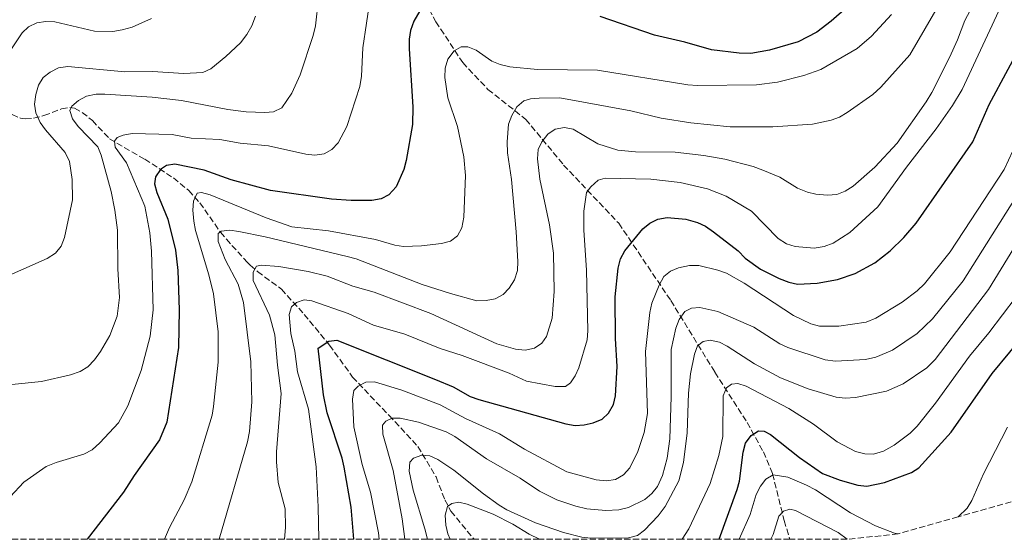
# Model space of a CAD drawing. Units: metres. Extents: x 656578 to 659373, y 4699545 to 4700179.
# Drawn here: x 658807 to 659085, y 4699576 to 4699723 of the extents above; entities that cross this region are included whole.
import ezdxf

# ---------------------------------------------------------------- set-up
doc = ezdxf.new("R2010")
doc.units = ezdxf.units.M
doc.header["$MEASUREMENT"] = 0
doc.linetypes.add('DGN Style 3', pattern=[2.435891, 1.739922, -0.695969])
for name, color, linetype, lineweight in [('Barranco lineal', 142, 'DGN Style 3', 13), ('Curva de nivel directora', 30, 'Continuous', 30), ('Curva de nivel intermedia', 30, 'Continuous', 0), ('Zona arbolada', 92, 'DGN Style 3', 0)]:
    doc.layers.add(name, color=color, linetype=linetype, lineweight=lineweight)

msp = doc.modelspace()

# ---------------------------------------------------------------- linework, layer by layer
at = {"layer": 'Barranco lineal', "color": 142, "linetype": 'DGN Style 3', "lineweight": 13}
for points in [[(658881.37, 4699780.71, 1092.41), (658896.05, 4699762.46, 1085.67), (658904.06, 4699753.56, 1082.49), (658911.18, 4699745.11, 1080), (658917.41, 4699734.42, 1077.11), (658924.08, 4699722.41, 1073.17), (658931.65, 4699710.84, 1070), (658938.77, 4699703.27, 1068.53), (658949.44, 4699694.82, 1063.27), (658960.12, 4699681.91, 1058.07), (658975.7, 4699665.44, 1052.04), (658990.38, 4699643.64, 1042.55), (659002.84, 4699623.37, 1032.58), (659011.91, 4699609.18, 1024.77), (659016.52, 4699600.84, 1021.75), (659019.11, 4699594.67, 1019.44), (659022.4, 4699581.43, 1013.21), (659023.97, 4699576.15, 1010.87)], [(658804.41, 4699696.15, 1091.02), (658806.79, 4699695.16, 1090.83), (658808.15, 4699694.94, 1090.57), (658810.45, 4699695.12, 1089.79), (658813.44, 4699695.87, 1088.46), (658818.37, 4699697.8, 1085.44), (658820.76, 4699698.2, 1084.61), (658822.07, 4699697.94, 1084.26), (658824.22, 4699696.76, 1083.83), (658827.09, 4699694.49, 1083.2), (658831.9, 4699689.34, 1080.62), (658841.89, 4699683.54, 1074.8), (658849.98, 4699678.28, 1072.16), (658854.29, 4699674.69, 1070.32), (658857.42, 4699671.23, 1068.74), (658863.27, 4699662.91, 1065.06), (658864.99, 4699660.92, 1065.06), (658866.48, 4699659.21, 1064.19), (658870.88, 4699654.36, 1060.23), (658871.67, 4699653.62, 1059.93), (658873.72, 4699651.8, 1059.93), (658880.44, 4699646.85, 1057.17), (658886.87, 4699639.72, 1053.23), (658894.07, 4699630.99, 1050.07), (658900.53, 4699622.01, 1046), (658910.81, 4699611.19, 1040.42), (658918.99, 4699602.41, 1036.63), (658924.12, 4699593.77, 1034.03), (658926.59, 4699587.32, 1031.14), (658928.31, 4699584.15, 1029.69), (658934.85, 4699576.15, 1026.39)]]:
    msp.add_polyline3d(points, dxfattribs=at)
at = {"layer": 'Curva de nivel directora', "color": 30, "linetype": 'Continuous', "lineweight": 30, "flags": 128}
for points, elevation in [([(658920.24, 4699726.61), (658917.8, 4699722.55), (658916.89, 4699719.92), (658916.52, 4699717.45), (658916.55, 4699714.77), (658917.55, 4699698.4), (658917.44, 4699693.4)], 1075), ([(659040.1, 4699726.44), (659035.7, 4699722.57), (659031.57, 4699719.46), (659026.32, 4699716.69), (659018.21, 4699714.32), (659012.98, 4699713.46), (659009.68, 4699713.55), (659001.87, 4699714.48), (658994.32, 4699716.66), (658985.82, 4699718.61), (658970.47, 4699723.84)], 1075), ([(658900.95, 4699576.15), (658900.14, 4699585.25), (658898.17, 4699596.56), (658897.6, 4699599.09), (658893.34, 4699611.91), (658892.36, 4699616.97), (658890.82, 4699630.12), (658893.87, 4699632.13), (658896.12, 4699632.46), (658923.97, 4699621.32), (658928.93, 4699619.2), (658933.79, 4699616.54), (658936.15, 4699615.7), (658960.78, 4699608.81), (658963.36, 4699608.35), (658965.97, 4699608.54), (658968.47, 4699609.07), (658970.99, 4699610.1), (658972.82, 4699611.79), (658974.21, 4699614.24), (658974.73, 4699616.69), (658975.2, 4699624.95), (658974.73, 4699632.88), (658974.72, 4699644.68), (658975.54, 4699652.74), (658976.17, 4699655.43), (658977.37, 4699657.63), (658982.53, 4699663.86), (658984.48, 4699665.52), (658986.72, 4699666.63), (658989.37, 4699667.08), (658994.67, 4699666.57), (658997.89, 4699665.69), (659000.17, 4699664.66), (659002.41, 4699663.07), (659009.39, 4699657.62), (659011.36, 4699655.6), (659015.75, 4699652.46), (659020.98, 4699649.82), (659023.68, 4699648.77), (659026.13, 4699648.24), (659031.72, 4699648.5), (659037.47, 4699649.55), (659042.46, 4699651.28), (659047.95, 4699654.31), (659052.32, 4699657.67), (659056.17, 4699661.46), (659059.69, 4699665.51), (659075.61, 4699688.49), (659080.25, 4699699.04), (659090.95, 4699718.94)], 1050), ([(658917.44, 4699693.4), (658915.7, 4699683.21), (658914.98, 4699680.65), (658912.82, 4699675.71), (658910.81, 4699673.51), (658908.59, 4699672.36), (658905.97, 4699671.86), (658900.14, 4699671.86), (658894.61, 4699672.27), (658877.36, 4699674.7), (658866.31, 4699677.74), (658858.61, 4699680.49), (658850.38, 4699682.16), (658847.99, 4699681.81), (658846.35, 4699680.62), (658844.92, 4699678.57), (658844.68, 4699676.57), (658845.32, 4699674.15), (658848.43, 4699666.59), (658850.59, 4699657.81), (658851.25, 4699652.07), (658851.6, 4699640.95), (658851.45, 4699630.38), (658848.15, 4699609.21), (658846.09, 4699604.26), (658838.86, 4699594.21), (658835.89, 4699589.49), (658825.6, 4699576.15)], 1075), ([(659004.03, 4699576.15), (659009.14, 4699590.22), (659009.77, 4699592.63), (659010.79, 4699600.79), (659011.49, 4699603.28), (659013.1, 4699605.5), (659015.16, 4699606.84), (659016.76, 4699606.72), (659018.54, 4699605.73), (659026.76, 4699599.24), (659033.17, 4699594.76), (659038.18, 4699592.88), (659043.22, 4699591.5), (659045.73, 4699591.19), (659050.68, 4699592.17), (659058.34, 4699594.99), (659060.42, 4699596.38), (659069.51, 4699606.44), (659081.09, 4699623.02), (659091.12, 4699635.05)], 1025)]:
    msp.add_lwpolyline(points, dxfattribs=dict(at, elevation=elevation))
at = {"layer": 'Curva de nivel intermedia', "color": 30, "linetype": 'Continuous', "lineweight": 0, "flags": 128}
for points, elevation in [([(658905.56, 4699729.09), (658903.41, 4699715.07), (658903.05, 4699706.98), (658902.56, 4699704.08), (658898.93, 4699692.84), (658896.49, 4699688.17), (658894.72, 4699686.34), (658892.52, 4699685.1), (658889.86, 4699684.72), (658887.37, 4699684.96), (658876.78, 4699687.33), (658868.82, 4699688.13), (658863.05, 4699689.09), (658854.96, 4699689.46), (658849.64, 4699690.51), (658838.29, 4699690.78), (658835.82, 4699690.38), (658834.13, 4699689.7), (658833.34, 4699688.62), (658833.51, 4699686.93), (658836.75, 4699682.5), (658841.94, 4699670.25), (658843.28, 4699662.71), (658843.78, 4699657.55), (658844.22, 4699640.97), (658843.42, 4699633.51), (658840.91, 4699623.81), (658837.07, 4699613.88), (658834.48, 4699609.02), (658829.21, 4699603.38), (658827.02, 4699601.48), (658824.67, 4699600.21), (658816.84, 4699597.88), (658814.07, 4699596.69), (658807.71, 4699592.32), (658803.9, 4699588.16)], 1080), ([(658890.89, 4699728.88), (658890.07, 4699721.2), (658889.38, 4699718.51), (658885.74, 4699707.44), (658883.42, 4699702.19), (658880.61, 4699698.11), (658878.26, 4699696.95), (658875.78, 4699696.72), (658870.55, 4699696.96), (658865.35, 4699697.58), (658852.25, 4699700.17), (658843.93, 4699701.04), (658830.65, 4699701.9), (658828.15, 4699701.9), (658825.48, 4699701.41), (658823.18, 4699700.18), (658821.32, 4699698.51), (658820.69, 4699697.34), (658821.48, 4699694.95), (658823.07, 4699692.82), (658828.63, 4699687.02), (658829.62, 4699684.67), (658832.39, 4699674.44), (658833.46, 4699669.16), (658834.22, 4699663.49), (658834.32, 4699652.58), (658834.77, 4699644.47), (658834.11, 4699639.17), (658832.01, 4699633.73), (658829.43, 4699629.25), (658827.7, 4699626.87), (658825.8, 4699624.91), (658823.66, 4699623.61), (658820.96, 4699622.65), (658812.73, 4699620.79), (658804.39, 4699619.9)], 1085), ([(658881.32, 4699576.15), (658881.57, 4699579.49), (658881.48, 4699584.75), (658879.57, 4699592.23), (658879.09, 4699598.09), (658879.04, 4699600.88), (658880.42, 4699617.31), (658879.32, 4699625.38), (658878.61, 4699633.94), (658877.11, 4699639.51), (658872.49, 4699649.32), (658872.45, 4699651.68), (658873.41, 4699653.32), (658874.75, 4699653.66), (658879.75, 4699653.26), (658888.06, 4699651.79), (658893.4, 4699650.49), (658900.62, 4699647.66), (658906.6, 4699645.97), (658922.68, 4699639.99), (658941.28, 4699631.42), (658946.57, 4699629.84), (658949.29, 4699629.63), (658951.86, 4699630.2), (658953.99, 4699631.58), (658955.34, 4699633.5), (658956.91, 4699638.68), (658957.46, 4699646.2), (658957.26, 4699656.97), (658956.11, 4699665), (658953.37, 4699677.88), (658952.78, 4699683.62), (658952.95, 4699686.34), (658953.94, 4699688.48), (658955.71, 4699690.59), (658957.7, 4699692.08), (658960.34, 4699692.53), (658962.79, 4699692.08), (658969.79, 4699687.92), (658975.4, 4699686.13), (658980.45, 4699685.68), (658991.6, 4699685.55), (658999.68, 4699684.65), (659005.66, 4699683.61), (659013.59, 4699681.47), (659016.4, 4699680.42), (659021.13, 4699678.44), (659026.12, 4699675.42), (659028.93, 4699674.27), (659031.36, 4699673.69), (659034.59, 4699673.4), (659037.23, 4699673.62), (659039.56, 4699674.53), (659041.82, 4699675.97), (659047.95, 4699681.35), (659054.26, 4699688.12), (659062.44, 4699699.79), (659064.1, 4699702.43), (659069.02, 4699712.32), (659071.34, 4699717.33), (659073.38, 4699722.73), (659077.11, 4699729.88)], 1060), ([(658862.87, 4699576.15), (658870.89, 4699603.7), (658871.43, 4699606.65), (658872.07, 4699615.03), (658871.8, 4699626.32), (658869.79, 4699643.07), (658868.21, 4699648.29), (658864.57, 4699655.25), (658862.57, 4699660.28), (658862.61, 4699662.61), (658863.48, 4699663.19), (658865.94, 4699663.54), (658868.41, 4699663.12), (658875.92, 4699661.63), (658899.07, 4699656.09), (658901.55, 4699655.38), (658920.23, 4699648.2), (658928.21, 4699645.57), (658935.62, 4699643.5), (658938.3, 4699643.61), (658940.76, 4699644.13), (658943.04, 4699645.35), (658944.8, 4699647.12), (658946.23, 4699649.46), (658947.09, 4699652.13), (658947.21, 4699654.65), (658946.7, 4699663.04), (658945.39, 4699677.86), (658944.32, 4699685.37), (658944.23, 4699688.46), (658944.59, 4699693.49), (658945.47, 4699695.93), (658946.93, 4699698.32), (658948.88, 4699700.08), (658950.78, 4699700.63), (658953.27, 4699700.85), (658959.04, 4699700.91), (658979.14, 4699697.21), (658987.66, 4699695.12), (658996.06, 4699693.8), (659007.12, 4699692.72), (659019.14, 4699692.75), (659030.42, 4699693.49), (659035.66, 4699694.56), (659037.99, 4699695.47), (659040.15, 4699696.78), (659047.43, 4699701.81), (659049.68, 4699703.88), (659057.86, 4699713.02), (659066.52, 4699727.9)], 1065), ([(658890.98, 4699576.15), (658890.84, 4699585.36), (658890.31, 4699596.6), (658888.1, 4699612.96), (658885.03, 4699623.43), (658884.25, 4699629.27), (658883.14, 4699634.3), (658882.64, 4699639.66), (658883.34, 4699641.86), (658884.7, 4699643.08), (658886.91, 4699643.79), (658889.07, 4699643.58), (658899.26, 4699639.92), (658906.45, 4699636.71), (658915.27, 4699634.11), (658925.32, 4699630.11), (658931.49, 4699628.11), (658944.77, 4699623.1), (658949.69, 4699620.88), (658957.78, 4699619.37), (658960.64, 4699619.36), (658962.11, 4699620.34), (658963.39, 4699622.37), (658964.42, 4699624.65), (658966.79, 4699632.55), (658967, 4699635.05), (658966.55, 4699652.24), (658965.85, 4699663.49), (658965.87, 4699668.9), (658966.6, 4699674.13), (658967.77, 4699675.77), (658969.86, 4699677.63), (658971.86, 4699678.17), (658984.78, 4699677.88), (658993.02, 4699676.98), (659000.71, 4699675.23), (659006, 4699673.13), (659013.16, 4699668.86), (659020.67, 4699661.12), (659023.06, 4699659.66), (659025.5, 4699658.86), (659030.9, 4699658.41), (659033.69, 4699658.88), (659036.25, 4699659.8), (659040.94, 4699662.82), (659048.8, 4699670.13), (659056.88, 4699681.34), (659065.29, 4699692.13), (659069.95, 4699698.7), (659072.6, 4699703.23), (659084.27, 4699728.33)], 1055), ([(658873.17, 4699723.96), (658872.12, 4699721.26), (658870.72, 4699718.84), (658868.89, 4699716.47), (658864.81, 4699712.6), (658860.54, 4699709.08), (658858.28, 4699708.02), (658852.95, 4699707.79), (658844.11, 4699708.31), (658836.28, 4699708.2), (658820.14, 4699709.75), (658817.56, 4699709.36), (658815.16, 4699708.17), (658813.18, 4699706.63), (658811.88, 4699704.5), (658811.16, 4699701.86), (658810.74, 4699699.13), (658811.09, 4699696.65), (658812.37, 4699693.92), (658813.85, 4699691.86), (658819.38, 4699685.42), (658820.64, 4699682.88), (658821.37, 4699677.82), (658821.5, 4699672.1), (658819.23, 4699661.41), (658818.29, 4699658.94), (658816.73, 4699656.99), (658814.31, 4699655.51), (658799.41, 4699648.95)], 1090), ([(658843.76, 4699723.29), (658838.3, 4699720.83), (658835.48, 4699720.08), (658832.91, 4699719.68), (658827.72, 4699719.71), (658816.52, 4699722.36), (658813.96, 4699722.46), (658811.42, 4699722.05), (658809.07, 4699721), (658807.29, 4699719.25), (658804.24, 4699714.76)], 1095), ([(659052.65, 4699724.42), (659047.06, 4699718.31), (659043.01, 4699714.83), (659032.77, 4699708.88), (659027.98, 4699707.22), (659020.46, 4699705.34), (659014.61, 4699704.55), (658997.92, 4699704.38), (658995.2, 4699704.55), (658969.72, 4699708.67), (658952.74, 4699708.86), (658944.93, 4699709.62), (658942.18, 4699710.28), (658939.89, 4699711.27), (658935.43, 4699714.37), (658933.12, 4699715.29), (658931.18, 4699715.29)], 1070), ([(658931.18, 4699715.29), (658929.25, 4699714.2), (658927.42, 4699711.85), (658926.68, 4699709.26), (658926.55, 4699706.61), (658927.45, 4699700.87), (658930.16, 4699692.82), (658931.99, 4699684.19), (658932.42, 4699678.96), (658932, 4699667.2), (658931.36, 4699664.2), (658930.18, 4699661.93), (658928.23, 4699660.36), (658925.63, 4699659.72), (658920.02, 4699659.09), (658914.94, 4699658.92), (658912.47, 4699659.3), (658907.01, 4699660.84), (658893.8, 4699663.3), (658883.41, 4699664.42), (658876.17, 4699667.02), (658860.32, 4699673.52), (658857.91, 4699674.15), (658856.7, 4699673.99), (658855.68, 4699671.66), (658855.48, 4699669.17), (658855.72, 4699666.03), (658856.17, 4699663.44), (658860.01, 4699650.85), (658861.29, 4699645.5), (658862.59, 4699634.76), (658862.62, 4699626.18), (658861.31, 4699613.72), (658860.88, 4699611.26), (658855.14, 4699592.4), (658853.03, 4699587.31), (658848.86, 4699579.53), (658847.43, 4699576.15)], 1070), ([(658908.07, 4699576.15), (658907.84, 4699577.99), (658905.57, 4699589.5), (658903.26, 4699597.28), (658900.94, 4699607.96), (658900.53, 4699615.75), (658900.92, 4699618.22), (658902.1, 4699619.45), (658904.32, 4699620.6), (658906.7, 4699620.65), (658914.49, 4699618.29), (658925.3, 4699614.13), (658932.46, 4699610.33), (658942, 4699605.98), (658949.11, 4699601.62), (658961.07, 4699595.22), (658969.3, 4699592.97), (658972.27, 4699592.67), (658974.74, 4699593.02), (658977.04, 4699594.37), (658978.81, 4699596.34), (658981.07, 4699601), (658982.82, 4699606.32), (658983.82, 4699611.74), (658983.27, 4699629.2), (658984.47, 4699640.27), (658985.03, 4699642.88), (658987.14, 4699647.97), (658988.41, 4699650.38), (658990.26, 4699651.9), (658992.55, 4699652.88), (658995.63, 4699653.54), (658998.31, 4699653.54), (659003.66, 4699652.25), (659006.11, 4699651.34), (659011.13, 4699648.56), (659025.01, 4699639.38), (659029.89, 4699637), (659032.35, 4699636.41), (659037.79, 4699636.38), (659045.5, 4699637.5), (659048.26, 4699638.63), (659055.7, 4699643.12), (659059.92, 4699646.34), (659062, 4699648.38), (659069.27, 4699657.42), (659084.46, 4699680.68), (659086.93, 4699685.93)], 1045), ([(658915.31, 4699576.15), (658914.54, 4699581.95), (658912.04, 4699595.6), (658909.05, 4699605.9), (658909.01, 4699608.4), (658909.91, 4699609.55), (658911.77, 4699610.38), (658913.96, 4699610.35), (658919.17, 4699609.27), (658926.94, 4699606.5), (658929.4, 4699605.23), (658938.32, 4699598.87), (658947.87, 4699593.43), (658953.29, 4699589.76), (658958.23, 4699587.33), (658963.53, 4699585.52), (658966.64, 4699584.81), (658972.04, 4699584.25), (658975.75, 4699584.46), (658978.42, 4699585.11), (658983.05, 4699587.44), (658985.07, 4699589.06), (658986.59, 4699591.04), (658988.06, 4699594.15), (658989.34, 4699599.12), (658990.09, 4699604.5), (658990.5, 4699616.38), (658990.49, 4699629.83), (658991.78, 4699635.79), (658992.76, 4699638.31), (658994.32, 4699640.49), (658996.21, 4699641.51), (658998.61, 4699641.65), (659003.7, 4699640.52), (659013.79, 4699636.07), (659021.18, 4699631.42), (659023.46, 4699630.38), (659033.97, 4699626.9), (659036.84, 4699626.52), (659045.35, 4699626.98), (659048.28, 4699627.61), (659052.98, 4699629.63), (659059.91, 4699634.33), (659064.24, 4699638.49), (659072.9, 4699649.18), (659091.52, 4699678.81)], 1040), ([(658921.67, 4699576.15), (658920.95, 4699579.15), (658917.69, 4699590.02), (658916.56, 4699595.43), (658916.67, 4699597.92), (658917.74, 4699599.08), (658920.13, 4699599.96), (658922.32, 4699599.75), (658924.61, 4699598.75), (658929.16, 4699595.72), (658937.49, 4699588.98), (658941.95, 4699585.77), (658944.09, 4699584.47), (658952.23, 4699580.85), (658960.07, 4699578.07), (658965.28, 4699576.74), (658967.79, 4699576.5), (658978.42, 4699576.53), (658980.98, 4699577.27), (658982.98, 4699578.78), (658986.78, 4699582.75), (658988.8, 4699585.38), (658992.68, 4699592.72), (658993.95, 4699597.82), (658994.97, 4699606.2), (658995.42, 4699617.46), (658995.96, 4699622.87), (658997.07, 4699628.43), (658997.92, 4699630.78), (658999.5, 4699632.07), (659001.47, 4699632.38), (659004.09, 4699631.86), (659006.34, 4699630.76), (659014, 4699625.73), (659021.32, 4699621.75), (659029.16, 4699618.66), (659037.09, 4699616.32), (659039.57, 4699616.07), (659042.52, 4699616.24), (659051.26, 4699617.99), (659056.02, 4699620.12), (659062.63, 4699624.6), (659064.99, 4699626.96), (659080.05, 4699646.72), (659087.22, 4699658.41)], 1035), ([(658993.61, 4699576.15), (658995.48, 4699579.12), (659001.47, 4699591.93), (659003.96, 4699599.81), (659005.07, 4699605.21), (659005.18, 4699616.66), (659006.07, 4699618.99), (659007.49, 4699620.02), (659009.29, 4699620.19), (659011.66, 4699619.4), (659023.66, 4699613.11), (659030.62, 4699608.65), (659037.34, 4699603.69), (659042.49, 4699600.94), (659045.15, 4699600.32), (659047.65, 4699600.24), (659050.43, 4699601.04), (659053.4, 4699602.78), (659057.91, 4699606.1), (659059.91, 4699608.15), (659065.13, 4699614.65), (659074.75, 4699627.93), (659080.16, 4699634.45), (659091.74, 4699649.73)], 1030), ([(659071.52, 4699582.5), (659074.07, 4699584.96), (659075.32, 4699587.13), (659078.7, 4699594.61), (659085.47, 4699607.82)], 1020), ([(659009.69, 4699576.15), (659012.81, 4699583.15), (659014.51, 4699588.79), (659015.71, 4699591.17), (659017.2, 4699593.18), (659019.29, 4699594.4), (659023.42, 4699593.71), (659028.72, 4699591.48), (659031.26, 4699590.13), (659041.14, 4699583.67), (659048.15, 4699579.96), (659053.57, 4699577.9), (659054.58, 4699577.7)], 1020), ([(658928.13, 4699576.15), (658927.47, 4699577.74), (658926.92, 4699580.18), (658926.68, 4699582.99), (658927.38, 4699585.4), (658928.57, 4699586.3), (658930.5, 4699586.65), (658932.87, 4699586.12), (658940.23, 4699583.29), (658945.76, 4699580.45), (658950.41, 4699577.57), (658953.28, 4699576.15)], 1030), ([(659018.65, 4699576.15), (659019.24, 4699577.53), (659020.89, 4699582.71), (659022.17, 4699584.07), (659024, 4699584.7), (659025.56, 4699584.3), (659037.64, 4699578.07), (659040.14, 4699576.15)], 1015)]:
    msp.add_lwpolyline(points, dxfattribs=dict(at, elevation=elevation))
at = {"layer": 'Zona arbolada', "color": 92, "linetype": 'DGN Style 3', "lineweight": 0}
msp.add_polyline3d([(659086.5, 4699586.75, 1041.43), (659071.52, 4699582.5, 1041.46), (659054.58, 4699577.7, 1041.5), (659040.14, 4699576.15, 1041.54), (659023.97, 4699576.15, 1041.58), (659018.65, 4699576.15, 1041.59), (659009.69, 4699576.15, 1041.62), (659004.03, 4699576.15, 1041.63), (658993.61, 4699576.15, 1041.66), (658953.28, 4699576.15, 1041.75), (658934.85, 4699576.15, 1041.8), (658928.13, 4699576.15, 1041.81), (658921.67, 4699576.15, 1041.83), (658915.31, 4699576.15, 1041.85), (658908.07, 4699576.15, 1041.87), (658900.95, 4699576.15, 1041.89), (658890.98, 4699576.15, 1041.92), (658881.32, 4699576.15, 1060), (658862.87, 4699576.15, 1065), (658847.43, 4699576.15, 1070), (658825.6, 4699576.15, 1075), (658799.09, 4699576.15, 1080)], dxfattribs=at)

doc.saveas('drawing.dxf')
